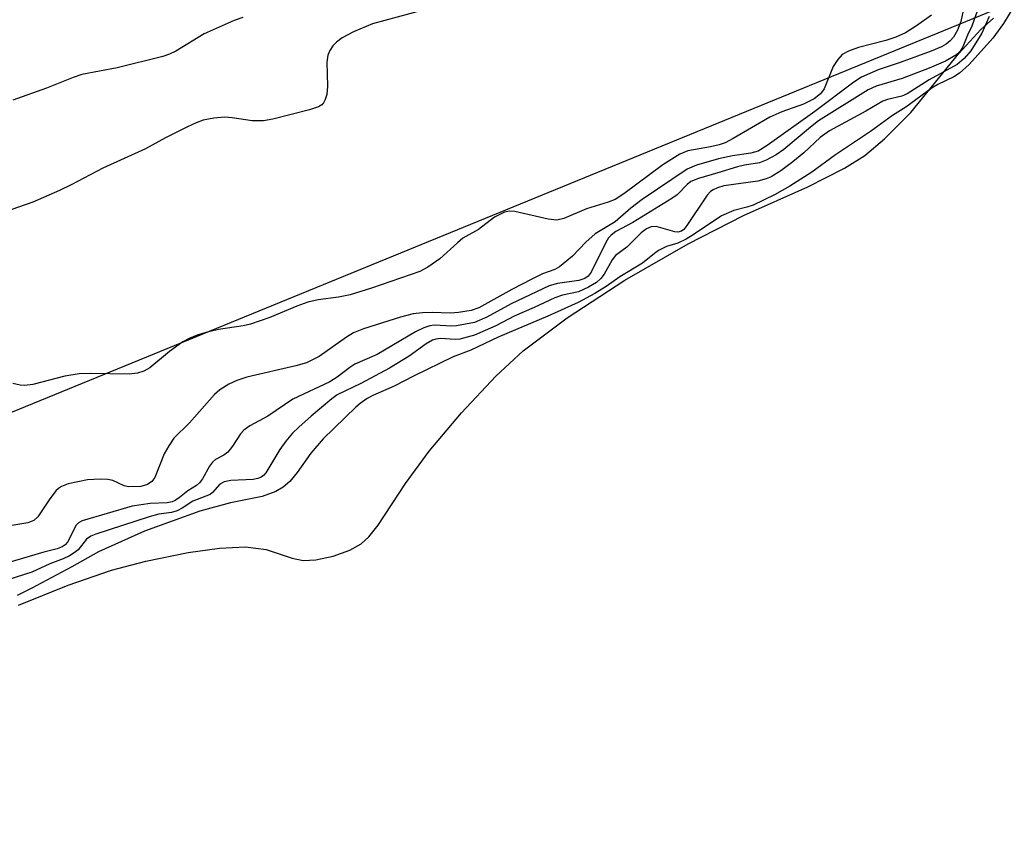
# Model space of a CAD drawing. Units: inches. Extents: x 1261760 to 1267760, y 473455 to 477455.
# Drawn here: x 1263445 to 1263601, y 474625 to 474751 of the extents above; entities that cross this region are included whole.
import ezdxf

# ---------------------------------------------------------------- set-up
doc = ezdxf.new("R2010")
doc.units = ezdxf.units.IN
doc.header["$MEASUREMENT"] = 0
for name, color, linetype in [('HYDRO-Stream Poly Centerlines', 142, 'Continuous'), ('HYDRO-Water Body', 4, 'Continuous'), ('NTRL-Trees', 3, 'Continuous'), ('Undefined', 1, 'Continuous')]:
    doc.layers.add(name, color=color, linetype=linetype)

msp = doc.modelspace()

# ---------------------------------------------------------------- linework, layer by layer
at = {"layer": 'HYDRO-Stream Poly Centerlines'}
msp.add_polyline3d([(1263445.14, 474658.93, 0), (1263452.95, 474662.07, 0), (1263459.77, 474664.43, 0), (1263465.23, 474665.88, 0), (1263471.9, 474667.24, 0), (1263476.83, 474667.94, 0), (1263480.92, 474668.11, 0), (1263484.21, 474667.72, 0), (1263488.32, 474666.37, 0), (1263490.05, 474666, 0), (1263492.05, 474666.09, 0), (1263494.77, 474666.66, 0), (1263497.41, 474667.59, 0), (1263499.19, 474668.59, 0), (1263500.4, 474669.72, 0), (1263501.88, 474671.53, 0), (1263506.18, 474678.12, 0), (1263509.95, 474683.22, 0), (1263515.04, 474689.28, 0), (1263520.43, 474695.03, 0), (1263524.78, 474699.06, 0), (1263531.69, 474704.24, 0), (1263540.83, 474710.18, 0), (1263550.78, 474715.94, 0), (1263559.53, 474720.38, 0), (1263569.68, 474724.92, 0), (1263575.47, 474727.85, 0), (1263578.67, 474729.83, 0), (1263581.77, 474732.5, 0), (1263585.94, 474736.66, 0), (1263593.53, 474745.93, 0), (1263597.02, 474749.74, 0), (1263599, 474751.51, 0)], dxfattribs=at)
at = {"layer": 'HYDRO-Water Body'}
msp.add_polyline3d([(1263445.14, 474658.93, 0), (1263452.95, 474662.07, 0), (1263459.77, 474664.43, 0), (1263465.23, 474665.88, 0), (1263471.9, 474667.24, 0), (1263476.83, 474667.94, 0), (1263480.92, 474668.11, 0), (1263484.21, 474667.72, 0), (1263488.32, 474666.37, 0), (1263490.05, 474666, 0), (1263492.05, 474666.09, 0), (1263494.77, 474666.66, 0), (1263497.41, 474667.59, 0), (1263499.19, 474668.59, 0), (1263500.4, 474669.72, 0), (1263501.88, 474671.53, 0), (1263506.18, 474678.12, 0), (1263509.95, 474683.22, 0), (1263515.04, 474689.28, 0), (1263520.43, 474695.03, 0), (1263524.78, 474699.06, 0), (1263531.69, 474704.24, 0), (1263540.83, 474710.18, 0), (1263550.78, 474715.94, 0), (1263559.53, 474720.38, 0), (1263569.68, 474724.92, 0), (1263575.47, 474727.85, 0), (1263578.67, 474729.83, 0), (1263581.77, 474732.5, 0), (1263585.94, 474736.66, 0), (1263593.53, 474745.93, 0), (1263597.02, 474749.74, 0), (1263599, 474751.51, 0)], dxfattribs=at)
at = {"layer": 'NTRL-Trees'}
msp.add_lwpolyline([(1263998.23, 475129.92), (1263822.7, 474928.6), (1263621.31, 474761.94), (1263421.72, 474680.23), (1263381.18, 474663.64), (1263322.76, 474649.06), (1263276.35, 474645.52), (1263221.49, 474639.25), (1263183.49, 474632.67), (1263139.66, 474624.85)], dxfattribs=at)
at = {"layer": 'Undefined'}
for points, elevation in [([(1263603.65, 474755.85), (1263600.55, 474750.69), (1263598.89, 474748.34), (1263595.13, 474744.22), (1263593.62, 474742.84), (1263592.72, 474742.28), (1263590.23, 474741.05), (1263589.31, 474740.5), (1263585.16, 474737.48), (1263583.05, 474736.16), (1263579.58, 474733.64), (1263574.08, 474729.98), (1263570.34, 474727.23), (1263566.83, 474725.03), (1263564.43, 474723.63), (1263561.05, 474722.03), (1263560.06, 474721.69), (1263558, 474721.16), (1263556.04, 474720.32), (1263551.62, 474717.34), (1263550.51, 474716.68), (1263549.15, 474716.02), (1263547.37, 474715.5), (1263546.13, 474714.86), (1263545.47, 474714.41), (1263543.6, 474712.89), (1263540.03, 474710.73), (1263537.89, 474709.2), (1263536.08, 474708.11), (1263533.42, 474706.69), (1263528.65, 474704.54), (1263520.84, 474701.22), (1263516.51, 474699.17), (1263513.7, 474698.09), (1263507.44, 474695.06), (1263504.4, 474693.5), (1263501.04, 474692), (1263500.17, 474691.54), (1263499.03, 474690.76), (1263498.33, 474690.17), (1263493.19, 474685.17), (1263491.24, 474682.9), (1263489.11, 474679.88), (1263487.94, 474678.42), (1263486.91, 474677.52), (1263485.73, 474676.86), (1263483.58, 474676.1), (1263478.55, 474675.06), (1263473.73, 474673.75), (1263464.98, 474670.62), (1263457.76, 474667.37), (1263453.53, 474664.99), (1263447.23, 474661.62), (1263444.89, 474660.45)], 52), ([(1263596.69, 474753.35), (1263595.58, 474750.27), (1263594.9, 474748.84), (1263594.15, 474746.98), (1263593.74, 474746.33), (1263593.07, 474745.68), (1263591.43, 474744.75), (1263588.84, 474743.61), (1263584.56, 474741.99), (1263580.46, 474740.8), (1263579.22, 474740.23), (1263571.38, 474735.3), (1263570.1, 474734.31), (1263565.93, 474730.78), (1263564.7, 474729.96), (1263563.14, 474729.12), (1263562.07, 474728.72), (1263559.71, 474728.34), (1263558.58, 474728.07), (1263555.51, 474727.11), (1263552.41, 474726.25), (1263551.24, 474725.76), (1263550.63, 474725.28), (1263549.05, 474723.67), (1263548.23, 474723.06), (1263542.06, 474719.3), (1263539.39, 474717.85), (1263538.65, 474717.31), (1263538.24, 474716.86), (1263537.8, 474716.11), (1263535.51, 474711.45), (1263535.01, 474710.81), (1263534.51, 474710.46), (1263533.55, 474710.15), (1263530.17, 474709.68), (1263528.88, 474709.32), (1263522.89, 474706.47), (1263519.03, 474704.36), (1263517.11, 474703.54), (1263514.25, 474702.97), (1263513.51, 474702.94), (1263510.73, 474703.1), (1263510.03, 474703.01), (1263509.07, 474702.7), (1263507.79, 474702.04), (1263501.71, 474698.47), (1263498.18, 474696.93), (1263497.39, 474696.41), (1263495.41, 474694.87), (1263494.26, 474694.18), (1263488.4, 474691.41), (1263484.45, 474688.74), (1263481.62, 474687.2), (1263480.7, 474686.56), (1263480.13, 474685.96), (1263478.87, 474683.99), (1263478.17, 474683.08), (1263477.54, 474682.57), (1263476.2, 474681.89), (1263475.72, 474681.5), (1263475.24, 474680.84), (1263474.14, 474678.87), (1263473.66, 474678.21), (1263473.21, 474677.82), (1263471.83, 474676.97), (1263470.51, 474675.9), (1263469.84, 474675.45), (1263469.37, 474675.25), (1263468.56, 474675.08), (1263465.92, 474674.97), (1263463.07, 474674.54), (1263455.16, 474672.23), (1263454.57, 474671.9), (1263454.23, 474671.55), (1263452.84, 474668.86), (1263452.48, 474668.47), (1263451.99, 474668.13), (1263451.22, 474667.82), (1263449.12, 474667.29), (1263440.71, 474664.83)], 56), ([(1263508.79, 474752.74), (1263500.96, 474750.64), (1263497.98, 474749.38), (1263496.21, 474748.39), (1263495.3, 474747.72), (1263494.72, 474747.13), (1263494.26, 474746.42), (1263493.93, 474745.66), (1263493.76, 474744.56), (1263493.88, 474740.81), (1263493.78, 474739.5), (1263493.52, 474738.67), (1263493.25, 474738.18), (1263492.98, 474737.87), (1263492.49, 474737.52), (1263491.06, 474737.05), (1263485.24, 474735.59), (1263483.79, 474735.31), (1263482.01, 474735.32), (1263478.84, 474735.79), (1263477.69, 474735.89), (1263475.97, 474735.75), (1263474.26, 474735.43), (1263473.14, 474735.03), (1263471.79, 474734.39), (1263468.31, 474732.62), (1263465.16, 474730.9), (1263458.44, 474727.87), (1263453.42, 474725.22), (1263451.59, 474724.34), (1263447.38, 474722.49), (1263441.73, 474720.53)], 62), ([(1263594.53, 474754.17), (1263593.82, 474751), (1263593.33, 474749.63), (1263592.69, 474748.53), (1263592.15, 474747.93), (1263591.53, 474747.41), (1263590.78, 474746.99), (1263589.17, 474746.33), (1263584.24, 474744.5), (1263580.81, 474743.37), (1263578.14, 474742.22), (1263576.95, 474741.42), (1263570.8, 474736.79), (1263563.28, 474731.44), (1263561.83, 474730.56), (1263560.7, 474730.21), (1263557.81, 474729.81), (1263555.61, 474729.33), (1263552.1, 474728.32), (1263550.65, 474727.7), (1263543.56, 474722.94), (1263541.78, 474721.56), (1263539.29, 474719.39), (1263536.13, 474717.5), (1263534.64, 474716.2), (1263532.55, 474713.97), (1263530.51, 474712.31), (1263529.78, 474711.9), (1263527.84, 474711.18), (1263526.13, 474710.36), (1263522.97, 474708.72), (1263517.77, 474705.82), (1263516.55, 474705.41), (1263514.55, 474705.08), (1263513.29, 474704.98), (1263510.41, 474705.09), (1263508.88, 474705.04), (1263507.42, 474704.87), (1263505.41, 474704.37), (1263499.59, 474702.5), (1263498, 474701.87), (1263496.88, 474701.21), (1263492.59, 474698.15), (1263490.55, 474697.17), (1263488.88, 474696.67), (1263481.16, 474694.91), (1263479.55, 474694.38), (1263478.3, 474693.77), (1263476.89, 474692.89), (1263476.05, 474692.18), (1263472.1, 474687.71), (1263469.63, 474685.28), (1263468.83, 474684.09), (1263468.12, 474682.82), (1263466.64, 474679.06), (1263466.15, 474678.42), (1263465.47, 474677.97), (1263464.44, 474677.64), (1263462.51, 474677.62), (1263461.81, 474677.78), (1263460.03, 474678.59), (1263459.19, 474678.75), (1263458.02, 474678.8), (1263455.99, 474678.69), (1263452.98, 474678.08), (1263451.91, 474677.64), (1263451.44, 474677.34), (1263451.02, 474676.95), (1263449.95, 474675.56), (1263448.18, 474672.86), (1263447.52, 474672.27), (1263446.59, 474671.93), (1263444.08, 474671.52)], 58), ([(1263598.31, 474751.76), (1263597.14, 474749.15), (1263595.4, 474746.36), (1263594.36, 474745.14), (1263593.26, 474744.19), (1263588.86, 474741.8), (1263585.38, 474739.57), (1263584.51, 474739.23), (1263582.25, 474738.68), (1263581.52, 474738.42), (1263578.87, 474736.82), (1263573.11, 474733.75), (1263571.62, 474732.67), (1263569.04, 474730.28), (1263567.33, 474728.84), (1263565.44, 474727.44), (1263563.92, 474726.5), (1263563.1, 474726.15), (1263561.78, 474725.83), (1263556.45, 474725.08), (1263555.42, 474724.78), (1263554.74, 474724.46), (1263554.33, 474724.18), (1263553.79, 474723.59), (1263550.61, 474718.79), (1263550.11, 474718.17), (1263549.76, 474717.91), (1263549.19, 474717.76), (1263548.71, 474717.81), (1263545.73, 474718.66), (1263544.98, 474718.61), (1263544.22, 474718.29), (1263543.39, 474717.65), (1263541.15, 474715.38), (1263539.35, 474714.06), (1263538.83, 474713.4), (1263537.54, 474711.15), (1263537.04, 474710.46), (1263536.32, 474709.83), (1263535.1, 474709.08), (1263533.5, 474708.37), (1263530.95, 474707.81), (1263529.78, 474707.39), (1263526.51, 474705.86), (1263523.37, 474704.51), (1263520.43, 474703.01), (1263517.11, 474701.52), (1263514.78, 474700.9), (1263514.04, 474700.86), (1263511.7, 474700.98), (1263510.99, 474700.9), (1263510.47, 474700.73), (1263509.48, 474700.17), (1263506.76, 474698.23), (1263503.67, 474696.29), (1263499.13, 474693.88), (1263495.39, 474692.1), (1263494.56, 474691.5), (1263491.29, 474688.74), (1263489.36, 474687.03), (1263488.37, 474686.04), (1263487.31, 474684.81), (1263486.34, 474683.48), (1263484.16, 474679.8), (1263483.8, 474679.4), (1263483.43, 474679.13), (1263482.87, 474678.89), (1263482.17, 474678.75), (1263478.65, 474678.6), (1263477.56, 474678.41), (1263476.87, 474678), (1263475.75, 474676.73), (1263475.36, 474676.41), (1263472.63, 474675.34), (1263470.93, 474674.22), (1263470.14, 474673.82), (1263469.27, 474673.56), (1263467.29, 474673.3), (1263465.74, 474672.88), (1263457.31, 474670.13), (1263456.54, 474669.81), (1263455.84, 474669.32), (1263454.55, 474667.66), (1263453.92, 474667.17), (1263453.19, 474666.74), (1263452.16, 474666.24), (1263450.04, 474665.47), (1263447.24, 474664.13), (1263443.44, 474662.95)], 54), ([(1263589.22, 474751.97), (1263586.83, 474750.29), (1263585.11, 474749.19), (1263583.59, 474748.52), (1263581.98, 474747.99), (1263577.69, 474746.89), (1263576.09, 474746.3), (1263575.13, 474745.76), (1263574.4, 474745.01), (1263573.67, 474743.88), (1263572.28, 474740.36), (1263571.68, 474739.58), (1263570.71, 474738.79), (1263568.99, 474737.93), (1263565.58, 474736.74), (1263563.69, 474735.91), (1263557.92, 474732.52), (1263556.64, 474731.85), (1263555.69, 474731.53), (1263554.31, 474731.2), (1263550.77, 474730.58), (1263549.47, 474730.09), (1263546.81, 474728.37), (1263540.65, 474723.83), (1263539.26, 474722.94), (1263538.17, 474722.51), (1263534.75, 474721.44), (1263531.19, 474719.94), (1263530.08, 474719.67), (1263528.72, 474719.81), (1263523.45, 474721.02), (1263522.63, 474721.08), (1263521.82, 474720.91), (1263520.26, 474720.11), (1263517.72, 474718.18), (1263515.25, 474716.79), (1263514.38, 474716.09), (1263511.62, 474713.56), (1263509.71, 474712.25), (1263508.44, 474711.57), (1263500.84, 474708.92), (1263497.48, 474707.88), (1263495.63, 474707.49), (1263492.42, 474707.08), (1263490.8, 474706.7), (1263489.07, 474706.08), (1263484.8, 474704.29), (1263481.72, 474703.25), (1263480.6, 474702.99), (1263476.69, 474702.4), (1263474.7, 474701.96), (1263473.33, 474701.54), (1263472.05, 474701.01), (1263471.06, 474700.49), (1263468.93, 474698.94), (1263465.84, 474696.37), (1263464.9, 474695.84), (1263463.91, 474695.51), (1263462.58, 474695.39), (1263456.42, 474695.49), (1263454.68, 474695.43), (1263452.41, 474695.05), (1263447.39, 474693.74), (1263446.07, 474693.57), (1263445.36, 474693.63), (1263444.21, 474693.89)], 60), ([(1263480.52, 474751.61), (1263479.14, 474751.16), (1263474.44, 474749.03), (1263469.96, 474746.33), (1263468.97, 474745.86), (1263467.87, 474745.47), (1263460.67, 474743.69), (1263455.09, 474742.62), (1263453.76, 474742.17), (1263449.52, 474740.47), (1263444.23, 474738.58)], 64)]:
    msp.add_lwpolyline(points, dxfattribs=dict(at, elevation=elevation))

doc.saveas('drawing.dxf')
